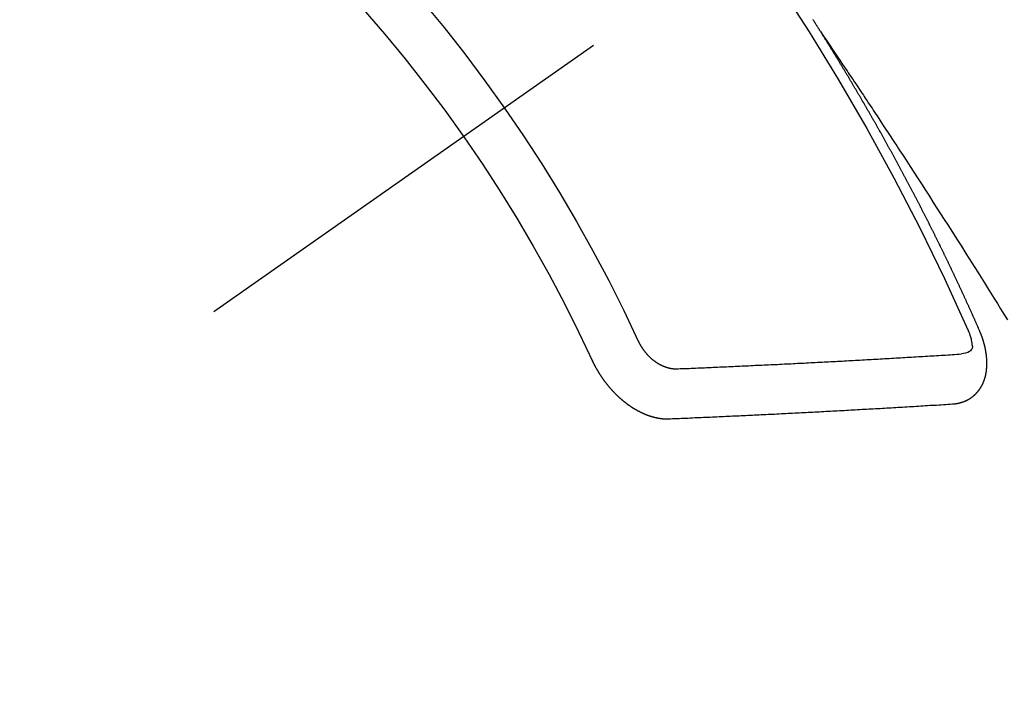
# Model space of a CAD drawing. Extents: x 27948 to 54421, y -25 to 8845.
# Drawn here: x 43139 to 43153, y 7102 to 7111 of the extents above; entities that cross this region are included whole.
import ezdxf

# ---------------------------------------------------------------- set-up
doc = ezdxf.new("R2010")
doc.units = 0
doc.header["$LTSCALE"] = 50
doc.header["$MEASUREMENT"] = 0
doc.linetypes.add('CENTER2', pattern=[1.125, 0.75, -0.125, 0.125, -0.125])
doc.linetypes.add('HIDDEN', pattern=[0.375, 0.25, -0.125])
doc.layers.get('0').update_dxf_attribs({"linetype": 'CONTINUOUS'})
doc.layers.add('150-機器', color=8, linetype='CONTINUOUS')
doc.layers.add('160-文字', color=254, linetype='CONTINUOUS')
doc.styles.add('KH001', font='txt')
doc.dimstyles.new('KH1xx030', dxfattribs={"dimscale": 30, "dimtxt": 2, "dimasz": 0.6, "dimexe": 0.3, "dimexo": 1.2, "dimgap": 0.5, "dimtad": 3, "dimdec": 1, "dimdsep": 46, "dimlunit": 6, "dimtxsty": 'KH001', "dimblk": 'DOT', "dimcen": 1, "dimdle": 1, "dimclrd": 256, "dimclre": 256, "dimclrt": 256, "dimadec": 0, "dimazin": 0, "dimtfac": 1, "dimtdec": 1, "dimtix": 1, "dimtmove": 2, "dimatfit": 3, "dimldrblk": 'CLOSEDBLANK', "dimfxl": 1, "dimtolj": 1, "dimtzin": 0, "dimlwd": -1, "dimlwe": -1, "dimarcsym": 0})

# ---------------------------------------------------------------- blocks, each defined once
blk = doc.blocks.new('F402_H')
at = {"layer": '150-機器', "color": 13, "linetype": 'CENTER2'}
blk.add_line((0, 0), (244.018, -170.863), dxfattribs=at)
at = {"layer": '150-機器', "color": 13, "linetype": 'HIDDEN'}
for points in [[(217.087, -153.962), (217.091, -153.956), (217.095, -153.95), (217.097, -153.945), (217.101, -153.939), (217.105, -153.933), (217.109, -153.927), (217.112, -153.922), (217.116, -153.916), (217.119, -153.91), (217.123, -153.905), (217.127, -153.9), (217.13, -153.893), (217.133, -153.888), (217.137, -153.883), (217.14, -153.876), (217.144, -153.871), (217.148, -153.866), (217.151, -153.859), (217.155, -153.854), (217.159, -153.849), (217.162, -153.842), (217.166, -153.837), (217.169, -153.832), (217.172, -153.826), (217.176, -153.82), (217.18, -153.815), (217.183, -153.809), (217.187, -153.803), (217.19, -153.798)], [(217.091, -153.956), (217.048, -154.02), (217.004, -154.085), (216.961, -154.149), (216.918, -154.213), (216.888, -154.257), (216.859, -154.301), (216.829, -154.345), (216.8, -154.389), (216.783, -154.414), (216.766, -154.439), (216.749, -154.465), (216.732, -154.49), (216.715, -154.515), (216.698, -154.54), (216.681, -154.565), (216.664, -154.59), (216.651, -154.609), (216.639, -154.628), (216.626, -154.646), (216.614, -154.665), (216.588, -154.703), (216.563, -154.741), (216.538, -154.779), (216.512, -154.817), (216.5, -154.836), (216.487, -154.855), (216.474, -154.874), (216.462, -154.893), (216.445, -154.918), (216.428, -154.943), (216.412, -154.968), (216.395, -154.993), (216.378, -155.019), (216.362, -155.044), (216.345, -155.07), (216.328, -155.095), (216.291, -155.152), (216.253, -155.209), (216.216, -155.265), (216.178, -155.322), (216.149, -155.366), (216.12, -155.411), (216.091, -155.455), (216.062, -155.499), (216.041, -155.532), (216.02, -155.564), (215.998, -155.597), (215.977, -155.629), (215.928, -155.704), (215.879, -155.779), (215.83, -155.854), (215.782, -155.93), (215.728, -156.012), (215.675, -156.095), (215.622, -156.178), (215.569, -156.26), (215.52, -156.337), (215.471, -156.413), (215.422, -156.489), (215.373, -156.565), (215.312, -156.661), (215.251, -156.756), (215.19, -156.852), (215.13, -156.948), (215.09, -157.012), (215.049, -157.075), (215.009, -157.139), (214.969, -157.203), (214.925, -157.273), (214.881, -157.344), (214.837, -157.414), (214.793, -157.484), (214.749, -157.554), (214.706, -157.625), (214.662, -157.695), (214.618, -157.766), (214.571, -157.842)], [(214.943, -157.995), (214.948, -157.985), (214.951, -157.977), (214.955, -157.968), (214.958, -157.96), (214.962, -157.952), (214.967, -157.943), (214.97, -157.934), (214.974, -157.926), (214.977, -157.917), (214.981, -157.909), (214.985, -157.9), (214.989, -157.891), (214.993, -157.883), (214.996, -157.874), (215, -157.866), (215.004, -157.857), (215.008, -157.849), (215.011, -157.84), (215.015, -157.832), (215.019, -157.822), (215.023, -157.814), (215.027, -157.806), (215.03, -157.797), (215.034, -157.789), (215.039, -157.78), (215.042, -157.772), (215.046, -157.763), (215.049, -157.755), (215.053, -157.745), (215.058, -157.737), (215.061, -157.729), (215.065, -157.72), (215.068, -157.712), (215.073, -157.703), (215.077, -157.695), (215.08, -157.686), (215.084, -157.678), (215.089, -157.669), (215.092, -157.66), (215.096, -157.652), (215.1, -157.644), (215.104, -157.635), (215.108, -157.626), (215.111, -157.618), (215.116, -157.61), (215.12, -157.601), (215.123, -157.592), (215.127, -157.584), (215.132, -157.575), (215.135, -157.566), (215.139, -157.558), (215.143, -157.55), (215.147, -157.541), (215.15, -157.532), (215.155, -157.524), (215.158, -157.516), (215.162, -157.506), (215.167, -157.498), (215.17, -157.49), (215.174, -157.481), (215.179, -157.473), (215.182, -157.464), (215.186, -157.456), (215.191, -157.447), (215.194, -157.438), (215.198, -157.43), (215.203, -157.421), (215.206, -157.413), (215.21, -157.404), (215.214, -157.396), (215.218, -157.387), (215.222, -157.378), (215.226, -157.371), (215.23, -157.361), (215.234, -157.353), (215.238, -157.345), (215.242, -157.335), (215.246, -157.328), (215.25, -157.319), (215.253, -157.311), (215.258, -157.302), (215.262, -157.293), (215.266, -157.285), (215.27, -157.276), (215.274, -157.268), (215.278, -157.26), (215.282, -157.25), (215.286, -157.242), (215.29, -157.234), (215.294, -157.225), (215.298, -157.217), (215.302, -157.208), (215.307, -157.199), (215.31, -157.191), (215.315, -157.183), (215.319, -157.174), (215.322, -157.165), (215.326, -157.157), (215.331, -157.148), (215.335, -157.14), (215.338, -157.132), (215.343, -157.123), (215.347, -157.114), (215.35, -157.106), (215.355, -157.097), (215.359, -157.089), (215.363, -157.081), (215.367, -157.071), (215.371, -157.063), (215.375, -157.055), (215.38, -157.046), (215.383, -157.038), (215.388, -157.029), (215.392, -157.02), (215.396, -157.013), (215.4, -157.003), (215.405, -156.995), (215.408, -156.987), (215.413, -156.978), (215.417, -156.97), (215.421, -156.962), (215.425, -156.952), (215.429, -156.944), (215.433, -156.935), (215.438, -156.927), (215.441, -156.919), (215.446, -156.91), (215.45, -156.901), (215.454, -156.893), (215.458, -156.884), (215.462, -156.876), (215.466, -156.867), (215.471, -156.859), (215.474, -156.851), (215.479, -156.842), (215.483, -156.833), (215.488, -156.825), (215.491, -156.816), (215.495, -156.808), (215.5, -156.799), (215.504, -156.791), (215.509, -156.782), (215.512, -156.774), (215.517, -156.766), (215.521, -156.756), (215.525, -156.748), (215.529, -156.739), (215.533, -156.731), (215.538, -156.723), (215.542, -156.714), (215.546, -156.706), (215.55, -156.697), (215.555, -156.689), (215.559, -156.681), (215.563, -156.672), (215.567, -156.664), (215.571, -156.654), (215.576, -156.646), (215.58, -156.638), (215.584, -156.629), (215.589, -156.621), (215.593, -156.612), (215.597, -156.604), (215.602, -156.595), (215.605, -156.587), (215.61, -156.579), (215.614, -156.57), (215.618, -156.562), (215.623, -156.553), (215.627, -156.544), (215.631, -156.536), (215.636, -156.528), (215.639, -156.519), (215.644, -156.51), (215.649, -156.503), (215.653, -156.493), (215.657, -156.485), (215.662, -156.477), (215.665, -156.468), (215.67, -156.459), (215.675, -156.451), (215.678, -156.443), (215.683, -156.434), (215.687, -156.426), (215.691, -156.417), (215.696, -156.409), (215.701, -156.4), (215.704, -156.392), (215.709, -156.383), (215.713, -156.375), (215.718, -156.366), (215.722, -156.358), (215.726, -156.35), (215.73, -156.341), (215.735, -156.333), (215.74, -156.324), (215.744, -156.316), (215.748, -156.307), (215.752, -156.299), (215.757, -156.29), (215.761, -156.282), (215.766, -156.273), (215.77, -156.265), (215.775, -156.256), (215.778, -156.248), (215.783, -156.239), (215.788, -156.231), (215.792, -156.223), (215.796, -156.214), (215.8, -156.206), (215.805, -156.197), (215.81, -156.189), (215.814, -156.18), (215.818, -156.172), (215.823, -156.163), (215.827, -156.155), (215.831, -156.146), (215.836, -156.138), (215.841, -156.129), (215.845, -156.121), (215.849, -156.112), (215.853, -156.104), (215.858, -156.095), (215.863, -156.087), (215.867, -156.079), (215.871, -156.07), (215.876, -156.061), (215.88, -156.054), (215.885, -156.045), (215.889, -156.037), (215.893, -156.028), (215.898, -156.02), (215.903, -156.011), (215.907, -156.003), (215.912, -155.994), (215.915, -155.986), (215.92, -155.977), (215.925, -155.969), (215.93, -155.96), (215.934, -155.952), (215.939, -155.944), (215.942, -155.935), (215.947, -155.926), (215.952, -155.918), (215.957, -155.91), (215.961, -155.902), (215.966, -155.893), (215.97, -155.884), (215.974, -155.876), (215.979, -155.867), (215.983, -155.859), (215.988, -155.85), (215.993, -155.842), (215.998, -155.834), (216.002, -155.826), (216.006, -155.817), (216.01, -155.809), (216.015, -155.8), (216.02, -155.792), (216.024, -155.783), (216.029, -155.775), (216.034, -155.767), (216.038, -155.759), (216.043, -155.75), (216.047, -155.741), (216.051, -155.733), (216.056, -155.724), (216.061, -155.716), (216.065, -155.707), (216.07, -155.699), (216.075, -155.691), (216.079, -155.683), (216.084, -155.674), (216.088, -155.666), (216.093, -155.657), (216.098, -155.648), (216.102, -155.64), (216.106, -155.631), (216.111, -155.623), (216.116, -155.615), (216.12, -155.607), (216.125, -155.598), (216.129, -155.59), (216.134, -155.581), (216.139, -155.572), (216.143, -155.565), (216.148, -155.556), (216.153, -155.548), (216.158, -155.539), (216.162, -155.531), (216.167, -155.522), (216.171, -155.515), (216.176, -155.506), (216.181, -155.497), (216.185, -155.489), (216.19, -155.48), (216.194, -155.472), (216.199, -155.464), (216.204, -155.456), (216.209, -155.447), (216.214, -155.438), (216.218, -155.43), (216.223, -155.422), (216.227, -155.414), (216.232, -155.405), (216.236, -155.397), (216.241, -155.388), (216.246, -155.38), (216.25, -155.372), (216.255, -155.363), (216.26, -155.355), (216.265, -155.346), (216.269, -155.338), (216.274, -155.33), (216.279, -155.321), (216.283, -155.313), (216.288, -155.304), (216.292, -155.296), (216.297, -155.287), (216.302, -155.279), (216.306, -155.271), (216.312, -155.263), (216.317, -155.255), (216.321, -155.246), (216.326, -155.237), (216.331, -155.229), (216.336, -155.221), (216.34, -155.213), (216.345, -155.204), (216.35, -155.195), (216.354, -155.187), (216.359, -155.179), (216.363, -155.171), (216.369, -155.162), (216.374, -155.154), (216.378, -155.146), (216.383, -155.137), (216.387, -155.129), (216.392, -155.12), (216.397, -155.112), (216.402, -155.104), (216.406, -155.095), (216.412, -155.088), (216.417, -155.079), (216.421, -155.07), (216.426, -155.062), (216.431, -155.053), (216.435, -155.046), (216.44, -155.037), (216.446, -155.029), (216.45, -155.021), (216.455, -155.012), (216.46, -155.003), (216.464, -154.995), (216.469, -154.987), (216.473, -154.979), (216.479, -154.97), (216.484, -154.962), (216.488, -154.954), (216.493, -154.945), (216.498, -154.937), (216.502, -154.928), (216.508, -154.92), (216.512, -154.912), (216.517, -154.904), (216.522, -154.895), (216.527, -154.887), (216.532, -154.879), (216.537, -154.871), (216.542, -154.862), (216.546, -154.853), (216.551, -154.845), (216.557, -154.837), (216.561, -154.828), (216.566, -154.82), (216.571, -154.812), (216.576, -154.804), (216.581, -154.796), (216.586, -154.787), (216.59, -154.779), (216.595, -154.77), (216.601, -154.762), (216.605, -154.754), (216.61, -154.745), (216.615, -154.737), (216.62, -154.729), (216.625, -154.721), (216.63, -154.712), (216.634, -154.704), (216.64, -154.696), (216.644, -154.688), (216.649, -154.679), (216.654, -154.67), (216.659, -154.663), (216.664, -154.654), (216.669, -154.645), (216.674, -154.638), (216.679, -154.629), (216.684, -154.621), (216.688, -154.613), (216.694, -154.605), (216.699, -154.596), (216.703, -154.588), (216.709, -154.58), (216.714, -154.571), (216.718, -154.563), (216.723, -154.554), (216.728, -154.547), (216.733, -154.538), (216.738, -154.529), (216.743, -154.522), (216.748, -154.513), (216.753, -154.505), (216.758, -154.497), (216.763, -154.489), (216.768, -154.48), (216.773, -154.472), (216.778, -154.464), (216.783, -154.455), (216.788, -154.448), (216.793, -154.439), (216.798, -154.43), (216.803, -154.423), (216.808, -154.414), (216.813, -154.405), (216.818, -154.398), (216.823, -154.389), (216.828, -154.381), (216.833, -154.373), (216.838, -154.364), (216.843, -154.356), (216.848, -154.348), (216.853, -154.34), (216.858, -154.331), (216.863, -154.323), (216.868, -154.315), (216.873, -154.307), (216.878, -154.299), (216.883, -154.29), (216.888, -154.282), (216.893, -154.274), (216.898, -154.266), (216.904, -154.257), (216.908, -154.25), (216.913, -154.241), (216.919, -154.233), (216.923, -154.225), (216.929, -154.216), (216.934, -154.208), (216.94, -154.2), (216.944, -154.192), (216.949, -154.183), (216.955, -154.175), (216.959, -154.167), (216.965, -154.159), (216.97, -154.15), (216.975, -154.143), (216.98, -154.134), (216.985, -154.126), (216.99, -154.118), (216.995, -154.11), (217, -154.101), (217.005, -154.093), (217.01, -154.085), (217.015, -154.076), (217.02, -154.069), (217.025, -154.06), (217.031, -154.052), (217.036, -154.043), (217.041, -154.036), (217.046, -154.027), (217.052, -154.019), (217.056, -154.011), (217.062, -154.003), (217.067, -153.994), (217.072, -153.987), (217.077, -153.978), (217.082, -153.97), (217.087, -153.962)], [(215.31, -158.977), (215.308, -158.977), (215.306, -158.976), (215.303, -158.976), (215.301, -158.976), (215.298, -158.976), (215.295, -158.975), (215.293, -158.975), (215.291, -158.975), (215.288, -158.975), (215.286, -158.975), (215.284, -158.974), (215.281, -158.974), (215.279, -158.973), (215.276, -158.973), (215.274, -158.973), (215.271, -158.973), (215.269, -158.973), (215.266, -158.972), (215.264, -158.971), (215.262, -158.971), (215.26, -158.971), (215.257, -158.971), (215.255, -158.97), (215.252, -158.969), (215.249, -158.97), (215.247, -158.969), (215.245, -158.969), (215.243, -158.969), (215.24, -158.968), (215.237, -158.968), (215.235, -158.967), (215.233, -158.967), (215.231, -158.966), (215.229, -158.965), (215.226, -158.965), (215.224, -158.964), (215.222, -158.964), (215.22, -158.964), (215.217, -158.963), (215.214, -158.962), (215.213, -158.961), (215.211, -158.961), (215.208, -158.961), (215.205, -158.96), (215.203, -158.959), (215.201, -158.958), (215.199, -158.958), (215.197, -158.958), (215.194, -158.957), (215.192, -158.955), (215.19, -158.955), (215.188, -158.955), (215.185, -158.954), (215.183, -158.953), (215.181, -158.952), (215.179, -158.952), (215.176, -158.95), (215.174, -158.95), (215.173, -158.949), (215.17, -158.949), (215.167, -158.948), (215.166, -158.947), (215.164, -158.946), (215.162, -158.945), (215.159, -158.944), (215.157, -158.944), (215.155, -158.943), (215.153, -158.942), (215.15, -158.941), (215.148, -158.94), (215.147, -158.939), (215.144, -158.939), (215.142, -158.937), (215.14, -158.937), (215.138, -158.936), (215.136, -158.935), (215.133, -158.934), (215.132, -158.933), (215.13, -158.932), (215.128, -158.931), (215.125, -158.93), (215.123, -158.929), (215.122, -158.928), (215.119, -158.928), (215.117, -158.926), (215.115, -158.925), (215.113, -158.924), (215.111, -158.923), (215.109, -158.921), (215.107, -158.921), (215.105, -158.92), (215.104, -158.919), (215.101, -158.917), (215.099, -158.917), (215.097, -158.916), (215.096, -158.915), (215.093, -158.913), (215.091, -158.912), (215.089, -158.911), (215.088, -158.91), (215.085, -158.908), (215.084, -158.907), (215.082, -158.906), (215.08, -158.906), (215.077, -158.904), (215.076, -158.903), (215.074, -158.902), (215.072, -158.901), (215.07, -158.899), (215.068, -158.898), (215.067, -158.897), (215.064, -158.895), (215.063, -158.894), (215.061, -158.893), (215.059, -158.892), (215.057, -158.89), (215.055, -158.889), (215.054, -158.888), (215.052, -158.886), (215.05, -158.885), (215.048, -158.884), (215.046, -158.882), (215.045, -158.881), (215.042, -158.88), (215.041, -158.878), (215.039, -158.877), (215.037, -158.876), (215.035, -158.874), (215.034, -158.872), (215.032, -158.871), (215.031, -158.87), (215.028, -158.868), (215.026, -158.867), (215.025, -158.865), (215.024, -158.864), (215.021, -158.862), (215.02, -158.861), (215.018, -158.86), (215.017, -158.858), (215.015, -158.856), (215.013, -158.855), (215.011, -158.854), (215.01, -158.852), (215.008, -158.851), (215.006, -158.849), (215.005, -158.847), (215.003, -158.846), (215.001, -158.845), (215, -158.843), (214.998, -158.841), (214.997, -158.84), (214.995, -158.838), (214.993, -158.837), (214.992, -158.835), (214.99, -158.834), (214.989, -158.832), (214.987, -158.83), (214.986, -158.828), (214.984, -158.827), (214.983, -158.826), (214.981, -158.823), (214.979, -158.822), (214.978, -158.82), (214.976, -158.819), (214.975, -158.817), (214.973, -158.814), (214.972, -158.813), (214.971, -158.811), (214.969, -158.81), (214.967, -158.808), (214.966, -158.806), (214.965, -158.804), (214.963, -158.802), (214.962, -158.801), (214.96, -158.799), (214.959, -158.797), (214.957, -158.796), (214.956, -158.794), (214.955, -158.792), (214.953, -158.79), (214.952, -158.788), (214.951, -158.786), (214.949, -158.784), (214.948, -158.783), (214.947, -158.781), (214.945, -158.779), (214.944, -158.777), (214.942, -158.775), (214.941, -158.773), (214.94, -158.772), (214.938, -158.769), (214.937, -158.767), (214.936, -158.765), (214.934, -158.764), (214.933, -158.762), (214.932, -158.76), (214.93, -158.757), (214.929, -158.755), (214.928, -158.754), (214.927, -158.752), (214.926, -158.75), (214.925, -158.748), (214.924, -158.746), (214.922, -158.743), (214.921, -158.741), (214.92, -158.739), (214.919, -158.737), (214.918, -158.735), (214.917, -158.733), (214.916, -158.731), (214.915, -158.729), (214.913, -158.727), (214.912, -158.725), (214.911, -158.723), (214.91, -158.721), (214.909, -158.719), (214.908, -158.717), (214.907, -158.714), (214.906, -158.712), (214.905, -158.71), (214.904, -158.708), (214.902, -158.706), (214.901, -158.704), (214.9, -158.701), (214.899, -158.699), (214.898, -158.697), (214.897, -158.695), (214.897, -158.692), (214.896, -158.691), (214.895, -158.689), (214.894, -158.687), (214.893, -158.684), (214.892, -158.682), (214.891, -158.68), (214.891, -158.677), (214.889, -158.675), (214.888, -158.673), (214.887, -158.67), (214.886, -158.668), (214.886, -158.665), (214.884, -158.663), (214.883, -158.661), (214.883, -158.658), (214.882, -158.656), (214.881, -158.654), (214.88, -158.652), (214.88, -158.649), (214.879, -158.647), (214.878, -158.644), (214.877, -158.642), (214.877, -158.639), (214.876, -158.638), (214.875, -158.635), (214.874, -158.633), (214.874, -158.631), (214.873, -158.629), (214.873, -158.626), (214.872, -158.624), (214.871, -158.621), (214.871, -158.618), (214.87, -158.616), (214.869, -158.614), (214.869, -158.611), (214.868, -158.609), (214.867, -158.606), (214.867, -158.603), (214.866, -158.601), (214.865, -158.599), (214.865, -158.596), (214.864, -158.594), (214.864, -158.592), (214.863, -158.589), (214.863, -158.586), (214.862, -158.584), (214.861, -158.581), (214.861, -158.579), (214.86, -158.576), (214.859, -158.574), (214.86, -158.572), (214.859, -158.569), (214.859, -158.566), (214.858, -158.563), (214.858, -158.56), (214.857, -158.558), (214.856, -158.556), (214.857, -158.554), (214.856, -158.551), (214.856, -158.548), (214.855, -158.545), (214.855, -158.542), (214.854, -158.54), (214.854, -158.537), (214.854, -158.535), (214.853, -158.532), (214.853, -158.529), (214.852, -158.526), (214.853, -158.524), (214.852, -158.521), (214.852, -158.519), (214.851, -158.516), (214.852, -158.514), (214.851, -158.511), (214.851, -158.508), (214.85, -158.505), (214.85, -158.503), (214.85, -158.5), (214.85, -158.497), (214.849, -158.495), (214.849, -158.492), (214.849, -158.49), (214.848, -158.487), (214.849, -158.485), (214.849, -158.481), (214.848, -158.478), (214.848, -158.476), (214.848, -158.473), (214.848, -158.471), (214.847, -158.468), (214.848, -158.465), (214.848, -158.462), (214.847, -158.459), (214.847, -158.457), (214.847, -158.454), (214.847, -158.451), (214.847, -158.448), (214.847, -158.446), (214.846, -158.443), (214.847, -158.44), (214.847, -158.437), (214.847, -158.435), (214.847, -158.432), (214.847, -158.428), (214.847, -158.426), (214.846, -158.424), (214.847, -158.42), (214.847, -158.418), (214.846, -158.415), (214.847, -158.412), (214.847, -158.409), (214.847, -158.407), (214.847, -158.403), (214.848, -158.401), (214.847, -158.398), (214.847, -158.395), (214.847, -158.393), (214.848, -158.389), (214.848, -158.387), (214.847, -158.384), (214.848, -158.381), (214.848, -158.378), (214.849, -158.375), (214.848, -158.372), (214.849, -158.369), (214.849, -158.367), (214.85, -158.364), (214.849, -158.361), (214.85, -158.358), (214.849, -158.355), (214.85, -158.352), (214.851, -158.35), (214.851, -158.346), (214.851, -158.344), (214.851, -158.34), (214.851, -158.338), (214.852, -158.335), (214.852, -158.332), (214.852, -158.329), (214.853, -158.326), (214.853, -158.324), (214.853, -158.32), (214.854, -158.318), (214.854, -158.314), (214.854, -158.312), (214.855, -158.309), (214.855, -158.305), (214.855, -158.303), (214.856, -158.3), (214.856, -158.296), (214.857, -158.294), (214.858, -158.291), (214.858, -158.288), (214.858, -158.285), (214.859, -158.282), (214.859, -158.279), (214.859, -158.277), (214.86, -158.274), (214.86, -158.27), (214.861, -158.268), (214.861, -158.265), (214.862, -158.262), (214.862, -158.258), (214.863, -158.256), (214.864, -158.253), (214.864, -158.249), (214.865, -158.246), (214.865, -158.244), (214.866, -158.241), (214.867, -158.238), (214.867, -158.234), (214.868, -158.231), (214.868, -158.229), (214.869, -158.226), (214.869, -158.223), (214.87, -158.22), (214.871, -158.217), (214.871, -158.214), (214.872, -158.211), (214.873, -158.208), (214.873, -158.205), (214.874, -158.202), (214.875, -158.199), (214.876, -158.196), (214.876, -158.193), (214.877, -158.19), (214.878, -158.187), (214.878, -158.184), (214.879, -158.181), (214.88, -158.178), (214.881, -158.175), (214.882, -158.172), (214.882, -158.169), (214.883, -158.166), (214.884, -158.163), (214.885, -158.16), (214.886, -158.157), (214.886, -158.154), (214.887, -158.151), (214.888, -158.148), (214.889, -158.145), (214.89, -158.142), (214.891, -158.139), (214.891, -158.136), (214.892, -158.133), (214.893, -158.13), (214.895, -158.127), (214.895, -158.124), (214.896, -158.121), (214.897, -158.118), (214.898, -158.115), (214.899, -158.112), (214.9, -158.109), (214.901, -158.106), (214.902, -158.103), (214.903, -158.1), (214.903, -158.097), (214.905, -158.093), (214.906, -158.09), (214.907, -158.087), (214.908, -158.085), (214.909, -158.082), (214.91, -158.079), (214.911, -158.076), (214.912, -158.073), (214.913, -158.069), (214.915, -158.067), (214.916, -158.063), (214.917, -158.06), (214.918, -158.057), (214.919, -158.054), (214.921, -158.052), (214.921, -158.049), (214.922, -158.046), (214.924, -158.042), (214.926, -158.039), (214.926, -158.036), (214.927, -158.033), (214.928, -158.03), (214.93, -158.028), (214.931, -158.024), (214.932, -158.021), (214.933, -158.018), (214.935, -158.015), (214.936, -158.012), (214.937, -158.009), (214.938, -158.006), (214.94, -158.003), (214.941, -158), (214.942, -157.997), (214.943, -157.995)], [(215.106, -157.969), (215.098, -157.988), (215.091, -158.008), (215.083, -158.028), (215.076, -158.049), (215.072, -158.061), (215.068, -158.074), (215.064, -158.087), (215.061, -158.1), (215.057, -158.119), (215.054, -158.137), (215.051, -158.157), (215.048, -158.176), (215.045, -158.189), (215.043, -158.201), (215.043, -158.213), (215.044, -158.225), (215.049, -158.238), (215.058, -158.249), (215.068, -158.26), (215.08, -158.269), (215.106, -158.283), (215.133, -158.293), (215.162, -158.299), (215.191, -158.303)], [(219.547, -158.129), (219.544, -158.132), (219.543, -158.136), (219.542, -158.139), (219.54, -158.142), (219.538, -158.146), (219.536, -158.149), (219.535, -158.152), (219.534, -158.156), (219.531, -158.16), (219.53, -158.162), (219.528, -158.166), (219.526, -158.169), (219.524, -158.173), (219.522, -158.176), (219.521, -158.179), (219.519, -158.183), (219.517, -158.186), (219.515, -158.19), (219.513, -158.193), (219.511, -158.195), (219.509, -158.199), (219.507, -158.202), (219.505, -158.206), (219.503, -158.209), (219.501, -158.212), (219.498, -158.216), (219.497, -158.218), (219.495, -158.222), (219.493, -158.225), (219.49, -158.228), (219.488, -158.232), (219.486, -158.235), (219.484, -158.238), (219.482, -158.241), (219.48, -158.244), (219.477, -158.247), (219.475, -158.25), (219.473, -158.254), (219.47, -158.256), (219.467, -158.26), (219.465, -158.263), (219.463, -158.265), (219.461, -158.269), (219.459, -158.272), (219.456, -158.275), (219.453, -158.278), (219.451, -158.281), (219.448, -158.284), (219.446, -158.286), (219.444, -158.29), (219.441, -158.292), (219.439, -158.296), (219.436, -158.299), (219.433, -158.302), (219.431, -158.305), (219.428, -158.307), (219.426, -158.31), (219.423, -158.313), (219.421, -158.316), (219.418, -158.319), (219.415, -158.322), (219.413, -158.324), (219.41, -158.326), (219.407, -158.33), (219.404, -158.332), (219.401, -158.335), (219.399, -158.338), (219.396, -158.34), (219.393, -158.343), (219.39, -158.346), (219.388, -158.348), (219.385, -158.351), (219.382, -158.353), (219.379, -158.356), (219.377, -158.358), (219.373, -158.361), (219.371, -158.364), (219.368, -158.367), (219.366, -158.369), (219.362, -158.371), (219.359, -158.374), (219.357, -158.376), (219.354, -158.379), (219.351, -158.381), (219.348, -158.383), (219.345, -158.386), (219.342, -158.387), (219.338, -158.39), (219.335, -158.393), (219.333, -158.394), (219.33, -158.397), (219.327, -158.399), (219.323, -158.401), (219.32, -158.404), (219.318, -158.406), (219.314, -158.408), (219.311, -158.41), (219.308, -158.412), (219.305, -158.414), (219.302, -158.416), (219.299, -158.418), (219.295, -158.42), (219.293, -158.422), (219.289, -158.424), (219.286, -158.426), (219.283, -158.428), (219.28, -158.43), (219.276, -158.432), (219.274, -158.433), (219.27, -158.436), (219.267, -158.437), (219.263, -158.44), (219.26, -158.441), (219.258, -158.443), (219.254, -158.444), (219.25, -158.446), (219.248, -158.448), (219.244, -158.449), (219.241, -158.451), (219.237, -158.453), (219.235, -158.455), (219.231, -158.456), (219.228, -158.457), (219.225, -158.459), (219.221, -158.46), (219.218, -158.461), (219.215, -158.463), (219.211, -158.465), (219.208, -158.467), (219.205, -158.468), (219.201, -158.469), (219.198, -158.47), (219.195, -158.472), (219.191, -158.473), (219.189, -158.474), (219.185, -158.475), (219.182, -158.476), (219.178, -158.477), (219.175, -158.479), (219.172, -158.48), (219.168, -158.481), (219.166, -158.482), (219.162, -158.483), (219.159, -158.484), (219.155, -158.485), (219.152, -158.486), (219.149, -158.487), (219.145, -158.488), (219.143, -158.489), (219.139, -158.49), (219.136, -158.49), (219.132, -158.491), (219.129, -158.493), (219.126, -158.493), (219.122, -158.494), (219.119, -158.494), (219.116, -158.496), (219.113, -158.496), (219.109, -158.496), (219.106, -158.497), (219.103, -158.498), (219.1, -158.498), (219.096, -158.499), (219.094, -158.5), (219.09, -158.5), (219.087, -158.5), (219.084, -158.501), (219.08, -158.501), (219.077, -158.502), (219.074, -158.502), (219.071, -158.502), (219.068, -158.503), (219.065, -158.503), (219.062, -158.503), (219.058, -158.503), (219.056, -158.503), (219.052, -158.503), (219.049, -158.504), (219.046, -158.504), (219.043, -158.503), (219.041, -158.504), (219.037, -158.504), (219.034, -158.504), (219.031, -158.503), (219.028, -158.504), (219.025, -158.504), (219.023, -158.504), (219.019, -158.503), (219.016, -158.503), (219.013, -158.503), (219.01, -158.502)], [(219.01, -158.502), (218.981, -158.501), (218.951, -158.5), (218.921, -158.499), (218.891, -158.498), (218.862, -158.497), (218.832, -158.496), (218.803, -158.494), (218.773, -158.493), (218.743, -158.492), (218.714, -158.491), (218.684, -158.489), (218.654, -158.488), (218.624, -158.486), (218.595, -158.485), (218.565, -158.484), (218.536, -158.483), (218.506, -158.481), (218.476, -158.48), (218.446, -158.478), (218.416, -158.477), (218.387, -158.476), (218.357, -158.475), (218.327, -158.473), (218.297, -158.472), (218.268, -158.47), (218.238, -158.469), (218.208, -158.467), (218.178, -158.466), (218.149, -158.465), (218.118, -158.463), (218.089, -158.462), (218.059, -158.461), (218.03, -158.459), (217.999, -158.458), (217.97, -158.456), (217.94, -158.455), (217.91, -158.453), (217.88, -158.452), (217.85, -158.45), (217.819, -158.45), (217.79, -158.449), (217.759, -158.447), (217.73, -158.446), (217.7, -158.444), (217.67, -158.443), (217.64, -158.441), (217.61, -158.44), (217.58, -158.438), (217.55, -158.437), (217.52, -158.435), (217.49, -158.434), (217.46, -158.432), (217.43, -158.431), (217.4, -158.429), (217.37, -158.428), (217.341, -158.426), (217.31, -158.425), (217.281, -158.423), (217.25, -158.421), (217.22, -158.42), (217.19, -158.418), (217.16, -158.417), (217.13, -158.415), (217.1, -158.414), (217.069, -158.412), (217.04, -158.411), (217.009, -158.409), (216.98, -158.408), (216.949, -158.406), (216.919, -158.404), (216.889, -158.403), (216.859, -158.401), (216.829, -158.399), (216.799, -158.398), (216.769, -158.396), (216.738, -158.394), (216.708, -158.392), (216.678, -158.391), (216.648, -158.389), (216.618, -158.388), (216.587, -158.386), (216.558, -158.385), (216.527, -158.383), (216.497, -158.381), (216.466, -158.379), (216.436, -158.377), (216.406, -158.376), (216.376, -158.374), (216.346, -158.373), (216.315, -158.371), (216.285, -158.369), (216.254, -158.367), (216.225, -158.366), (216.194, -158.364), (216.164, -158.362), (216.134, -158.361), (216.103, -158.359), (216.073, -158.357), (216.043, -158.355), (216.012, -158.353), (215.982, -158.352), (215.951, -158.35), (215.921, -158.348), (215.891, -158.347), (215.861, -158.345), (215.831, -158.343), (215.8, -158.341), (215.77, -158.339), (215.739, -158.338), (215.709, -158.336), (215.679, -158.334), (215.648, -158.332), (215.617, -158.33), (215.587, -158.328), (215.556, -158.326), (215.526, -158.324), (215.495, -158.323), (215.465, -158.321), (215.435, -158.319), (215.404, -158.317), (215.374, -158.315), (215.344, -158.313), (215.314, -158.311), (215.282, -158.309), (215.252, -158.307), (215.222, -158.305), (215.191, -158.303)], [(220.167, -158.391), (220.166, -158.394), (220.164, -158.398), (220.162, -158.401), (220.161, -158.404), (220.159, -158.407), (220.158, -158.411), (220.156, -158.413), (220.155, -158.416), (220.153, -158.42), (220.152, -158.423), (220.151, -158.426), (220.149, -158.429), (220.147, -158.433), (220.146, -158.435), (220.144, -158.439), (220.142, -158.441), (220.141, -158.445), (220.139, -158.448), (220.138, -158.452), (220.136, -158.454), (220.135, -158.458), (220.133, -158.46), (220.131, -158.464), (220.13, -158.467), (220.128, -158.47), (220.127, -158.473), (220.124, -158.476), (220.123, -158.479), (220.121, -158.482), (220.12, -158.485), (220.118, -158.489), (220.116, -158.491), (220.115, -158.495), (220.113, -158.497), (220.111, -158.501), (220.11, -158.504), (220.107, -158.507), (220.105, -158.51), (220.104, -158.513), (220.102, -158.517), (220.1, -158.519), (220.099, -158.523), (220.097, -158.525), (220.095, -158.529), (220.093, -158.531), (220.092, -158.535), (220.089, -158.538), (220.088, -158.541), (220.085, -158.544), (220.084, -158.546), (220.082, -158.55), (220.08, -158.553), (220.078, -158.556), (220.076, -158.559), (220.074, -158.562), (220.073, -158.565), (220.071, -158.568), (220.069, -158.571), (220.066, -158.574), (220.065, -158.577), (220.062, -158.58), (220.061, -158.583), (220.059, -158.586), (220.057, -158.59), (220.055, -158.592), (220.053, -158.595), (220.051, -158.598), (220.049, -158.601), (220.047, -158.604), (220.045, -158.607), (220.043, -158.61), (220.041, -158.613), (220.039, -158.616), (220.037, -158.618), (220.035, -158.622), (220.032, -158.625), (220.031, -158.627), (220.028, -158.631), (220.026, -158.634), (220.024, -158.636), (220.022, -158.64), (220.02, -158.642), (220.018, -158.645), (220.016, -158.649), (220.014, -158.651), (220.012, -158.654), (220.01, -158.657), (220.008, -158.66), (220.005, -158.663), (220.004, -158.666), (220.001, -158.668), (219.999, -158.671), (219.997, -158.674), (219.994, -158.677), (219.993, -158.68), (219.99, -158.683), (219.989, -158.686), (219.986, -158.689), (219.983, -158.691), (219.981, -158.694), (219.979, -158.697), (219.977, -158.7), (219.975, -158.703), (219.972, -158.706), (219.97, -158.708), (219.968, -158.711), (219.966, -158.714), (219.963, -158.716), (219.961, -158.72), (219.959, -158.722), (219.957, -158.725), (219.954, -158.727), (219.952, -158.731), (219.95, -158.733), (219.948, -158.736), (219.945, -158.739), (219.943, -158.741), (219.941, -158.745), (219.938, -158.747), (219.936, -158.75), (219.934, -158.753), (219.931, -158.755), (219.929, -158.758), (219.927, -158.76), (219.924, -158.763), (219.923, -158.766), (219.919, -158.769), (219.917, -158.772), (219.915, -158.774), (219.912, -158.777), (219.911, -158.779), (219.908, -158.782), (219.906, -158.785), (219.903, -158.787), (219.901, -158.79), (219.898, -158.792), (219.896, -158.796), (219.893, -158.798), (219.891, -158.801), (219.888, -158.803), (219.886, -158.806), (219.883, -158.808), (219.881, -158.811), (219.879, -158.813), (219.876, -158.816), (219.874, -158.818), (219.871, -158.821), (219.869, -158.823), (219.867, -158.827), (219.864, -158.828), (219.861, -158.831), (219.859, -158.834), (219.856, -158.836), (219.854, -158.839), (219.851, -158.841), (219.849, -158.843), (219.847, -158.847), (219.844, -158.849), (219.842, -158.852), (219.839, -158.854), (219.836, -158.856), (219.834, -158.859), (219.831, -158.861), (219.829, -158.863), (219.826, -158.866), (219.824, -158.869), (219.821, -158.871), (219.818, -158.873), (219.816, -158.876), (219.813, -158.878), (219.81, -158.881), (219.808, -158.883), (219.806, -158.885), (219.803, -158.888), (219.8, -158.89), (219.797, -158.893), (219.796, -158.895), (219.793, -158.898), (219.79, -158.9), (219.787, -158.901), (219.784, -158.904), (219.782, -158.906), (219.78, -158.909), (219.777, -158.911), (219.774, -158.913), (219.771, -158.916), (219.769, -158.918), (219.766, -158.92), (219.763, -158.922), (219.761, -158.925), (219.758, -158.927), (219.756, -158.929), (219.753, -158.931), (219.75, -158.934), (219.748, -158.936), (219.745, -158.938), (219.742, -158.94), (219.739, -158.942), (219.737, -158.944), (219.734, -158.947), (219.731, -158.949), (219.729, -158.95), (219.726, -158.952), (219.723, -158.955), (219.721, -158.957), (219.718, -158.959), (219.715, -158.961), (219.712, -158.963), (219.71, -158.965), (219.707, -158.967), (219.704, -158.97), (219.702, -158.972), (219.699, -158.974), (219.697, -158.975), (219.694, -158.978), (219.691, -158.98), (219.689, -158.982), (219.685, -158.983), (219.683, -158.985), (219.68, -158.988), (219.677, -158.99), (219.674, -158.992), (219.672, -158.993), (219.669, -158.995), (219.666, -158.997), (219.663, -158.999), (219.66, -159.001), (219.658, -159.003), (219.655, -159.005), (219.652, -159.006), (219.649, -159.008), (219.647, -159.01), (219.644, -159.012), (219.641, -159.015), (219.638, -159.016), (219.635, -159.018), (219.633, -159.02), (219.63, -159.022), (219.627, -159.023), (219.624, -159.025), (219.622, -159.027), (219.619, -159.028), (219.616, -159.03), (219.613, -159.032), (219.611, -159.034), (219.608, -159.035), (219.605, -159.037), (219.603, -159.039), (219.599, -159.04), (219.597, -159.042), (219.594, -159.044), (219.591, -159.045), (219.588, -159.047), (219.586, -159.049), (219.582, -159.05), (219.58, -159.052), (219.576, -159.053), (219.574, -159.055), (219.571, -159.057), (219.568, -159.058), (219.566, -159.06), (219.562, -159.061), (219.56, -159.063), (219.558, -159.064), (219.554, -159.066), (219.552, -159.068), (219.548, -159.069), (219.546, -159.071), (219.543, -159.072), (219.541, -159.073), (219.537, -159.074), (219.535, -159.076), (219.531, -159.078), (219.529, -159.08), (219.525, -159.081), (219.524, -159.082), (219.52, -159.083), (219.518, -159.085), (219.514, -159.086), (219.512, -159.087), (219.509, -159.089), (219.506, -159.091), (219.503, -159.092), (219.501, -159.093), (219.498, -159.094), (219.495, -159.096), (219.492, -159.098), (219.489, -159.098), (219.487, -159.1), (219.483, -159.101), (219.481, -159.102), (219.478, -159.104), (219.475, -159.105), (219.473, -159.106), (219.469, -159.107), (219.467, -159.108), (219.464, -159.11), (219.461, -159.111), (219.459, -159.112), (219.455, -159.113), (219.453, -159.114), (219.45, -159.116), (219.447, -159.117), (219.444, -159.117), (219.441, -159.119), (219.439, -159.12), (219.435, -159.121), (219.433, -159.122), (219.43, -159.123), (219.427, -159.124), (219.425, -159.126), (219.422, -159.126), (219.418, -159.128), (219.416, -159.128), (219.413, -159.13), (219.41, -159.13), (219.407, -159.132), (219.404, -159.132), (219.402, -159.133), (219.399, -159.135), (219.396, -159.135), (219.393, -159.136), (219.391, -159.138), (219.388, -159.138), (219.385, -159.139), (219.382, -159.14), (219.38, -159.141), (219.377, -159.142), (219.374, -159.143), (219.371, -159.143), (219.368, -159.144), (219.366, -159.146), (219.363, -159.146), (219.36, -159.147), (219.357, -159.148), (219.354, -159.148), (219.351, -159.149), (219.349, -159.151), (219.346, -159.151), (219.343, -159.152), (219.34, -159.152), (219.338, -159.153), (219.334, -159.154), (219.332, -159.154), (219.33, -159.155), (219.327, -159.156), (219.324, -159.156), (219.321, -159.157), (219.318, -159.158), (219.315, -159.159), (219.312, -159.159), (219.31, -159.16), (219.307, -159.16), (219.305, -159.161), (219.302, -159.162), (219.299, -159.162), (219.296, -159.163), (219.294, -159.163), (219.291, -159.164), (219.288, -159.164), (219.285, -159.165), (219.283, -159.165), (219.28, -159.166), (219.277, -159.166), (219.274, -159.167), (219.271, -159.167), (219.269, -159.168), (219.266, -159.168), (219.263, -159.169), (219.26, -159.169), (219.258, -159.17), (219.255, -159.17), (219.252, -159.171), (219.25, -159.172), (219.248, -159.171), (219.245, -159.172), (219.241, -159.172), (219.239, -159.172), (219.236, -159.173), (219.233, -159.173), (219.231, -159.173), (219.228, -159.173), (219.225, -159.174), (219.223, -159.174), (219.22, -159.174), (219.218, -159.175), (219.215, -159.175), (219.212, -159.175), (219.21, -159.175), (219.207, -159.176), (219.204, -159.176), (219.202, -159.176), (219.199, -159.176), (219.197, -159.176), (219.194, -159.176), (219.192, -159.177), (219.189, -159.176), (219.186, -159.177), (219.184, -159.176), (219.181, -159.177), (219.179, -159.176), (219.176, -159.177), (219.174, -159.177), (219.171, -159.177), (219.169, -159.177), (219.166, -159.177), (219.163, -159.176), (219.16, -159.177), (219.158, -159.176), (219.155, -159.177), (219.153, -159.177), (219.15, -159.177), (219.148, -159.177), (219.145, -159.177), (219.142, -159.176)], [(219.142, -159.176), (219.112, -159.175), (219.083, -159.174), (219.053, -159.173), (219.024, -159.171), (218.994, -159.171), (218.964, -159.17), (218.934, -159.168), (218.904, -159.167), (218.874, -159.166), (218.845, -159.164), (218.815, -159.163), (218.785, -159.161), (218.755, -159.16), (218.726, -159.159), (218.696, -159.158), (218.667, -159.156), (218.636, -159.155), (218.606, -159.154), (218.576, -159.153), (218.546, -159.151), (218.516, -159.15), (218.487, -159.149), (218.457, -159.147), (218.427, -159.146), (218.397, -159.144), (218.367, -159.143), (218.337, -159.141), (218.308, -159.14), (218.277, -159.138), (218.247, -159.138), (218.218, -159.137), (218.187, -159.135), (218.158, -159.134), (218.127, -159.132), (218.098, -159.131), (218.068, -159.129), (218.038, -159.128), (218.008, -159.126), (217.978, -159.125), (217.948, -159.123), (217.918, -159.122), (217.888, -159.12), (217.857, -159.119), (217.828, -159.118), (217.797, -159.116), (217.768, -159.115), (217.737, -159.113), (217.708, -159.112), (217.677, -159.11), (217.648, -159.109), (217.617, -159.107), (217.587, -159.105), (217.557, -159.104), (217.527, -159.102), (217.497, -159.101), (217.467, -159.099), (217.437, -159.098), (217.407, -159.097), (217.376, -159.095), (217.346, -159.094), (217.316, -159.092), (217.286, -159.09), (217.255, -159.089), (217.226, -159.087), (217.195, -159.086), (217.165, -159.084), (217.135, -159.083), (217.105, -159.081), (217.075, -159.079), (217.044, -159.077), (217.015, -159.076), (216.984, -159.074), (216.954, -159.072), (216.923, -159.071), (216.893, -159.07), (216.863, -159.068), (216.833, -159.067), (216.802, -159.065), (216.772, -159.063), (216.741, -159.061), (216.712, -159.06), (216.681, -159.058), (216.651, -159.056), (216.621, -159.055), (216.59, -159.053), (216.56, -159.051), (216.529, -159.049), (216.499, -159.047), (216.469, -159.046), (216.439, -159.044), (216.409, -159.042), (216.378, -159.041), (216.348, -159.039), (216.317, -159.038), (216.286, -159.036), (216.256, -159.034), (216.226, -159.032), (216.195, -159.031), (216.165, -159.029), (216.135, -159.027), (216.104, -159.025), (216.074, -159.023), (216.043, -159.022), (216.013, -159.02), (215.983, -159.018), (215.952, -159.016), (215.922, -159.014), (215.891, -159.012), (215.86, -159.01), (215.83, -159.009), (215.799, -159.007), (215.769, -159.005), (215.739, -159.003), (215.708, -159.001), (215.678, -158.999), (215.647, -158.997), (215.616, -158.995), (215.585, -158.994), (215.555, -158.993), (215.524, -158.991), (215.494, -158.989), (215.463, -158.987), (215.432, -158.985), (215.402, -158.983), (215.372, -158.981), (215.34, -158.979), (215.31, -158.977)]]:
    blk.add_lwpolyline(points, dxfattribs=at)
for centre, radius, start, end in [((243.713, -170.649), 31.291, 133.8895, 156.1104), ((237.851, -166.545), 20.146, 134.6922, 155.3077), ((237.851, -166.545), 19.474, 134.6922, 155.3077)]:
    blk.add_arc(centre, radius, start, end, dxfattribs=at)
blk = doc.blocks.new('_ClosedBlank')
at = {"color": 0, "linetype": 'ByBlock', "lineweight": -2}
for p, q in [((-1, 0.16667), (0, 0)), ((-1, 0.16667), (-1, -0.16667)), ((0, 0), (-1, -0.16667))]:
    blk.add_line(p, q, dxfattribs=at)
blk = doc.blocks.new('_Dot')
at = {"color": 0, "linetype": 'ByBlock', "lineweight": -2}
blk.add_line((-0.5, 0), (-1, 0), dxfattribs=at)
at = {"color": 0, "linetype": 'ByBlock', "const_width": 0.5}
blk.add_lwpolyline([(-0.25, 0, 1), (0.25, 0, 1)], format="xyb", close=True, dxfattribs=at)

msp = doc.modelspace()

# ---------------------------------------------------------------- block references
at = {"layer": '150-機器', "xscale": -1}
msp.add_blockref('F402_H', (43367.383, 7264.629), dxfattribs=at)

# ---------------------------------------------------------------- leaders
at = {"layer": '160-文字', "annotation_type": 0, "has_hookline": 1, "hookline_direction": 1}
for points, text_width in [([(43247.383, 7271.875), (43113.538, 5693.191), (43095.538, 5693.191)], 963.959), ([(43587.368, 7252.494), (43993.351, 5246.563), (43975.351, 5246.563)], 1357.462)]:
    msp.add_leader(points, dimstyle='KH1xx030', override={"dimgap": 0.5, "dimtad": 1}, dxfattribs=dict(at, text_width=text_width))
at = {"layer": '160-文字'}
msp.add_leader([(43487.383, 7264.494), (43113.538, 5693.191)], dimstyle='KH1xx030', override={"dimgap": 0.5, "dimtad": 1}, dxfattribs=at)

doc.saveas('drawing.dxf')
